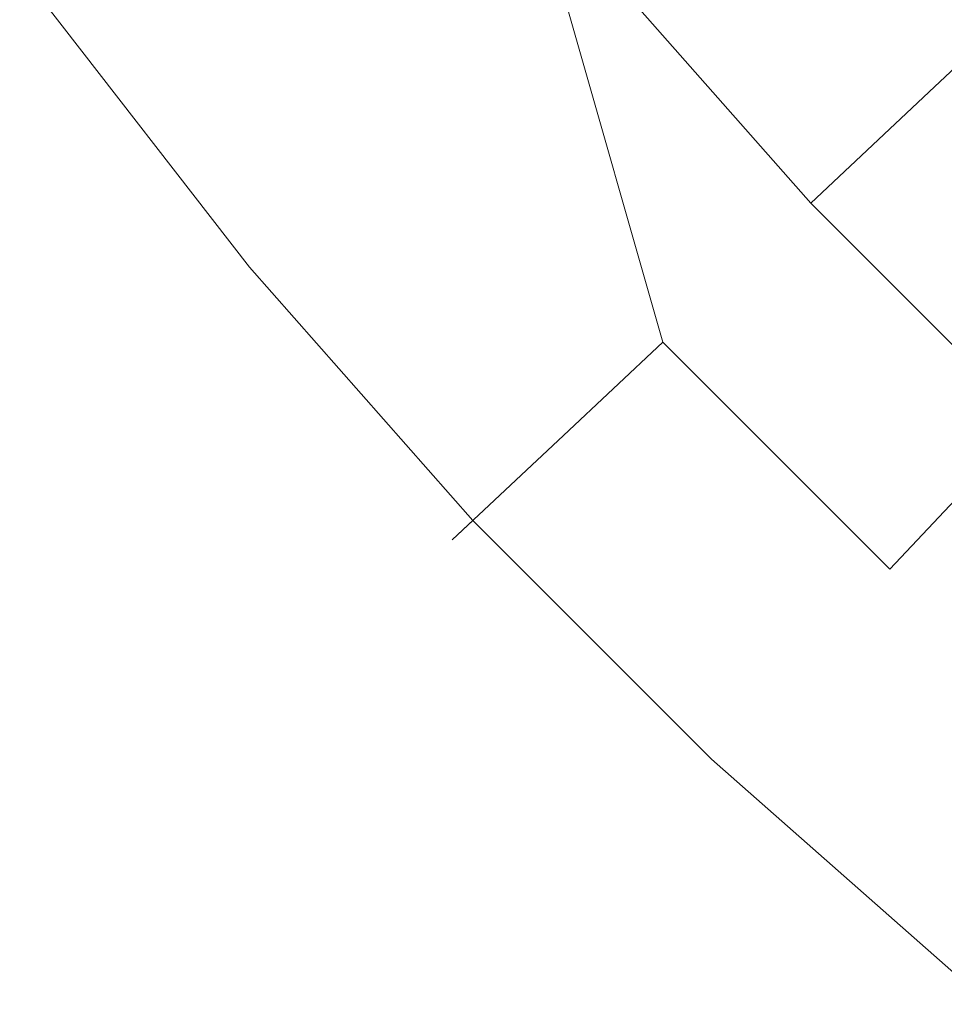
# Model space of a CAD drawing. Extents: x 1012 to 1118, y -156 to -50.
# Drawn here: x 1022 to 1031, y -144 to -134 of the extents above; entities that cross this region are included whole.
import ezdxf

# ---------------------------------------------------------------- set-up
doc = ezdxf.new("R2010")
doc.units = 0
doc.header["$LTSCALE"] = 500
doc.header["$MEASUREMENT"] = 0
doc.layers.add('SZKLO', color=7, linetype='Continuous')

msp = doc.modelspace()

# ---------------------------------------------------------------- linework, layer by layer
at = {"layer": 'SZKLO', "lineweight": 0}
for points, invisible_edges in [([(1025.5427, -131.6777, 60.0046), (1027.4213, -134.0987, 60.0046), (1025.8813, -131.4316, 59.6908), (1025.5427, -131.6777, 60.0046)], 15), ([(1027.7438, -133.8318, 59.6908), (1025.8813, -131.4316, 59.6908), (1027.4213, -134.0987, 60.0046), (1027.7438, -133.8318, 59.6908)], 15), ([(1024.5616, -132.3907, 53.8746), (1025.7555, -131.5231, 51.8696), (1026.4869, -134.8719, 53.8746), (1024.5616, -132.3907, 53.8746)], 15), ([(1027.6239, -133.931, 51.8696), (1026.4869, -134.8719, 53.8746), (1025.7555, -131.5231, 51.8696), (1027.6239, -133.931, 51.8696)], 15), ([(1025.1635, -131.9534, 60.2366), (1027.0601, -134.3976, 60.2366), (1025.5427, -131.6777, 60.0046), (1025.1635, -131.9534, 60.2366)], 15), ([(1027.4213, -134.0987, 60.0046), (1025.5427, -131.6777, 60.0046), (1027.0601, -134.3976, 60.2366), (1027.4213, -134.0987, 60.0046)], 15), ([(1028.8665, -132.9027, 49.973), (1030.2085, -131.7921, 48.1941), (1030.8153, -135.1126, 49.973), (1028.8665, -132.9027, 49.973)], 15), ([(1032.085, -133.9198, 48.1941), (1030.8153, -135.1126, 49.973), (1030.2085, -131.7921, 48.1941), (1032.085, -133.9198, 48.1941)], 15), ([(1024.7561, -132.2494, 60.379), (1026.6721, -134.7186, 60.379), (1025.1635, -131.9534, 60.2366), (1024.7561, -132.2494, 60.379)], 15), ([(1027.0601, -134.3976, 60.2366), (1025.1635, -131.9534, 60.2366), (1026.6721, -134.7186, 60.379), (1027.0601, -134.3976, 60.2366)], 15), ([(1024.3347, -132.5556, 60.427), (1026.2708, -135.0508, 60.427), (1024.7561, -132.2494, 60.379), (1024.3347, -132.5556, 60.427)], 15), ([(1026.6721, -134.7186, 60.379), (1024.7561, -132.2494, 60.379), (1026.2708, -135.0508, 60.427), (1026.6721, -134.7186, 60.379)], 15), ([(1023.4847, -133.1735, 55.9781), (1024.5616, -132.3907, 53.8746), (1025.4612, -135.7207, 55.9781), (1023.4847, -133.1735, 55.9781)], 15), ([(1026.4869, -134.8719, 53.8746), (1025.4612, -135.7207, 55.9781), (1024.5616, -132.3907, 53.8746), (1026.4869, -134.8719, 53.8746)], 15), ([(1023.9132, -132.862, 60.379), (1025.8694, -135.3829, 60.379), (1024.3347, -132.5556, 60.427), (1023.9132, -132.862, 60.379)], 15), ([(1026.2708, -135.0508, 60.427), (1024.3347, -132.5556, 60.427), (1025.8694, -135.3829, 60.379), (1026.2708, -135.0508, 60.427)], 15), ([(1029.296, -132.5472, 56.4878), (1028.0166, -133.606, 59.3058), (1031.2218, -134.7307, 56.4878), (1029.296, -132.5472, 56.4878)], 15), ([(1031.2218, -134.7307, 56.4878), (1032.1683, -133.8416, 54.6408), (1029.296, -132.5472, 56.4878), (1031.2218, -134.7307, 56.4878)], 15), ([(1023.5059, -133.158, 60.2366), (1025.4814, -135.7039, 60.2366), (1023.9132, -132.862, 60.379), (1023.5059, -133.158, 60.2366)], 15), ([(1025.8694, -135.3829, 60.379), (1023.9132, -132.862, 60.379), (1025.4814, -135.7039, 60.2366), (1025.8694, -135.3829, 60.379)], 15), ([(1027.6239, -133.931, 51.8696), (1028.8665, -132.9027, 49.973), (1029.6398, -136.2168, 51.8696), (1027.6239, -133.931, 51.8696)], 15), ([(1030.8153, -135.1126, 49.973), (1029.6398, -136.2168, 51.8696), (1028.8665, -132.9027, 49.973), (1030.8153, -135.1126, 49.973)], 15), ([(1022.277, -134.0512, 58.8626), (1023.4847, -133.1735, 55.9781), (1024.311, -136.6725, 58.8626), (1022.277, -134.0512, 58.8626)], 15), ([(1023.1266, -133.4337, 60.0046), (1025.1202, -136.0029, 60.0046), (1023.5059, -133.158, 60.2366), (1023.1266, -133.4337, 60.0046)], 15), ([(1025.4612, -135.7207, 55.9781), (1024.311, -136.6725, 58.8626), (1023.4847, -133.1735, 55.9781), (1025.4612, -135.7207, 55.9781)], 15), ([(1025.4814, -135.7039, 60.2366), (1023.5059, -133.158, 60.2366), (1025.1202, -136.0029, 60.0046), (1025.4814, -135.7039, 60.2366)], 15), ([(1022.788, -133.6798, 59.6908), (1024.7977, -136.2697, 59.6908), (1023.1266, -133.4337, 60.0046), (1022.788, -133.6798, 59.6908)], 15), ([(1025.1202, -136.0029, 60.0046), (1023.1266, -133.4337, 60.0046), (1024.7977, -136.2697, 59.6908), (1025.1202, -136.0029, 60.0046)], 15), ([(1022.788, -133.6798, 59.6908), (1022.5016, -133.888, 59.3058), (1024.7977, -136.2697, 59.6908), (1022.788, -133.6798, 59.6908)], 15), ([(1028.0166, -133.606, 59.3058), (1027.7438, -133.8318, 59.6908), (1030.0112, -135.8678, 59.3058), (1028.0166, -133.606, 59.3058)], 11), ([(1030.0112, -135.8678, 59.3058), (1031.2218, -134.7307, 56.4878), (1028.0166, -133.606, 59.3058), (1030.0112, -135.8678, 59.3058)], 15), ([(1022.5016, -133.888, 59.3058), (1022.277, -134.0512, 58.8626), (1024.5249, -136.4955, 59.3058), (1022.5016, -133.888, 59.3058)], 15), ([(1024.5249, -136.4955, 59.3058), (1024.7977, -136.2697, 59.6908), (1022.5016, -133.888, 59.3058), (1024.5249, -136.4955, 59.3058)], 11), ([(1027.4213, -134.0987, 60.0046), (1029.4481, -136.3969, 60.0046), (1027.7438, -133.8318, 59.6908), (1027.4213, -134.0987, 60.0046)], 15), ([(1029.7533, -136.1102, 59.6908), (1027.7438, -133.8318, 59.6908), (1029.4481, -136.3969, 60.0046), (1029.7533, -136.1102, 59.6908)], 15), ([(1029.7533, -136.1102, 59.6908), (1030.0112, -135.8678, 59.3058), (1027.7438, -133.8318, 59.6908), (1029.7533, -136.1102, 59.6908)], 15), ([(1032.1683, -133.8416, 54.6408), (1031.2218, -134.7307, 56.4878), (1034.1697, -135.8422, 54.6408), (1032.1683, -133.8416, 54.6408)], 10), ([(1026.4869, -134.8719, 53.8746), (1027.6239, -133.931, 51.8696), (1028.5642, -137.2272, 53.8746), (1026.4869, -134.8719, 53.8746)], 15), ([(1029.6398, -136.2168, 51.8696), (1028.5642, -137.2272, 53.8746), (1027.6239, -133.931, 51.8696), (1029.6398, -136.2168, 51.8696)], 13), ([(1030.8153, -135.1126, 49.973), (1032.085, -133.9198, 48.1941), (1032.899, -137.1957, 49.973), (1030.8153, -135.1126, 49.973)], 15), ([(1024.311, -136.6725, 58.8626), (1024.5249, -136.4955, 59.3058), (1022.277, -134.0512, 58.8626), (1024.311, -136.6725, 58.8626)], 15), ([(1027.0601, -134.3976, 60.2366), (1029.1064, -136.7179, 60.2366), (1027.4213, -134.0987, 60.0046), (1027.0601, -134.3976, 60.2366)], 15), ([(1029.4481, -136.3969, 60.0046), (1027.4213, -134.0987, 60.0046), (1029.1064, -136.7179, 60.2366), (1029.4481, -136.3969, 60.0046)], 15), ([(1026.6721, -134.7186, 60.379), (1028.7394, -137.0627, 60.379), (1027.0601, -134.3976, 60.2366), (1026.6721, -134.7186, 60.379)], 15), ([(1029.1064, -136.7179, 60.2366), (1027.0601, -134.3976, 60.2366), (1028.7394, -137.0627, 60.379), (1029.1064, -136.7179, 60.2366)], 15), ([(1026.2708, -135.0508, 60.427), (1028.3596, -137.4194, 60.427), (1026.6721, -134.7186, 60.379), (1026.2708, -135.0508, 60.427)], 15), ([(1028.7394, -137.0627, 60.379), (1026.6721, -134.7186, 60.379), (1028.3596, -137.4194, 60.427), (1028.7394, -137.0627, 60.379)], 15), ([(1031.2218, -134.7307, 56.4878), (1030.0112, -135.8678, 59.3058), (1033.2809, -136.789, 56.4878), (1031.2218, -134.7307, 56.4878)], 14), ([(1033.2809, -136.789, 56.4878), (1034.1697, -135.8422, 54.6408), (1031.2218, -134.7307, 56.4878), (1033.2809, -136.789, 56.4878)], 15), ([(1025.4612, -135.7207, 55.9781), (1026.4869, -134.8719, 53.8746), (1027.5938, -138.1388, 55.9781), (1025.4612, -135.7207, 55.9781)], 15), ([(1028.5642, -137.2272, 53.8746), (1027.5938, -138.1388, 55.9781), (1026.4869, -134.8719, 53.8746), (1028.5642, -137.2272, 53.8746)], 15), ([(1025.8694, -135.3829, 60.379), (1027.9799, -137.7761, 60.379), (1026.2708, -135.0508, 60.427), (1025.8694, -135.3829, 60.379)], 15), ([(1028.3596, -137.4194, 60.427), (1026.2708, -135.0508, 60.427), (1027.9799, -137.7761, 60.379), (1028.3596, -137.4194, 60.427)], 15), ([(1029.6398, -136.2168, 51.8696), (1030.8153, -135.1126, 49.973), (1031.7953, -138.3715, 51.8696), (1029.6398, -136.2168, 51.8696)], 15), ([(1032.899, -137.1957, 49.973), (1031.7953, -138.3715, 51.8696), (1030.8153, -135.1126, 49.973), (1032.899, -137.1957, 49.973)], 15), ([(1025.4814, -135.7039, 60.2366), (1027.613, -138.1208, 60.2366), (1025.8694, -135.3829, 60.379), (1025.4814, -135.7039, 60.2366)], 15), ([(1027.9799, -137.7761, 60.379), (1025.8694, -135.3829, 60.379), (1027.613, -138.1208, 60.2366), (1027.9799, -137.7761, 60.379)], 15), ([(1024.311, -136.6725, 58.8626), (1025.4612, -135.7207, 55.9781), (1026.5055, -139.1611, 58.8626), (1024.311, -136.6725, 58.8626)], 15), ([(1025.1202, -136.0029, 60.0046), (1027.2711, -138.4419, 60.0046), (1025.4814, -135.7039, 60.2366), (1025.1202, -136.0029, 60.0046)], 15), ([(1027.5938, -138.1388, 55.9781), (1026.5055, -139.1611, 58.8626), (1025.4612, -135.7207, 55.9781), (1027.5938, -138.1388, 55.9781)], 15), ([(1027.613, -138.1208, 60.2366), (1025.4814, -135.7039, 60.2366), (1027.2711, -138.4419, 60.0046), (1027.613, -138.1208, 60.2366)], 15), ([(1030.0112, -135.8678, 59.3058), (1029.7533, -136.1102, 59.6908), (1032.144, -137.9999, 59.3058), (1030.0112, -135.8678, 59.3058)], 11), ([(1032.144, -137.9999, 59.3058), (1033.2809, -136.789, 56.4878), (1030.0112, -135.8678, 59.3058), (1032.144, -137.9999, 59.3058)], 15), ([(1024.7977, -136.2697, 59.6908), (1026.9661, -138.7284, 59.6908), (1025.1202, -136.0029, 60.0046), (1024.7977, -136.2697, 59.6908)], 15), ([(1027.2711, -138.4419, 60.0046), (1025.1202, -136.0029, 60.0046), (1026.9661, -138.7284, 59.6908), (1027.2711, -138.4419, 60.0046)], 15), ([(1029.4481, -136.3969, 60.0046), (1031.6154, -138.5632, 60.0046), (1029.7533, -136.1102, 59.6908), (1029.4481, -136.3969, 60.0046)], 15), ([(1031.9019, -138.2581, 59.6908), (1029.7533, -136.1102, 59.6908), (1031.6154, -138.5632, 60.0046), (1031.9019, -138.2581, 59.6908)], 15), ([(1031.9019, -138.2581, 59.6908), (1032.144, -137.9999, 59.3058), (1029.7533, -136.1102, 59.6908), (1031.9019, -138.2581, 59.6908)], 15), ([(1024.7977, -136.2697, 59.6908), (1024.5249, -136.4955, 59.3058), (1026.9661, -138.7284, 59.6908), (1024.7977, -136.2697, 59.6908)], 15), ([(1028.5642, -137.2272, 53.8746), (1029.6398, -136.2168, 51.8696), (1030.7852, -139.4476, 53.8746), (1028.5642, -137.2272, 53.8746)], 11), ([(1031.7953, -138.3715, 51.8696), (1030.7852, -139.4476, 53.8746), (1029.6398, -136.2168, 51.8696), (1031.7953, -138.3715, 51.8696)], 15), ([(1029.1064, -136.7179, 60.2366), (1031.2943, -138.9052, 60.2366), (1029.4481, -136.3969, 60.0046), (1029.1064, -136.7179, 60.2366)], 15), ([(1031.6154, -138.5632, 60.0046), (1029.4481, -136.3969, 60.0046), (1031.2943, -138.9052, 60.2366), (1031.6154, -138.5632, 60.0046)], 15), ([(1024.5249, -136.4955, 59.3058), (1024.311, -136.6725, 58.8626), (1026.708, -138.9708, 59.3058), (1024.5249, -136.4955, 59.3058)], 15), ([(1026.708, -138.9708, 59.3058), (1026.9661, -138.7284, 59.6908), (1024.5249, -136.4955, 59.3058), (1026.708, -138.9708, 59.3058)], 11), ([(1026.5055, -139.1611, 58.8626), (1026.708, -138.9708, 59.3058), (1024.311, -136.6725, 58.8626), (1026.5055, -139.1611, 58.8626)], 15), ([(1028.7394, -137.0627, 60.379), (1030.9498, -139.2722, 60.379), (1029.1064, -136.7179, 60.2366), (1028.7394, -137.0627, 60.379)], 15), ([(1031.2943, -138.9052, 60.2366), (1029.1064, -136.7179, 60.2366), (1030.9498, -139.2722, 60.379), (1031.2943, -138.9052, 60.2366)], 15), ([(1028.3596, -137.4194, 60.427), (1030.5931, -139.6521, 60.427), (1028.7394, -137.0627, 60.379), (1028.3596, -137.4194, 60.427)], 15), ([(1030.9498, -139.2722, 60.379), (1028.7394, -137.0627, 60.379), (1030.5931, -139.6521, 60.427), (1030.9498, -139.2722, 60.379)], 15), ([(1027.5938, -138.1388, 55.9781), (1028.5642, -137.2272, 53.8746), (1029.874, -140.4182, 55.9781), (1027.5938, -138.1388, 55.9781)], 14), ([(1030.7852, -139.4476, 53.8746), (1029.874, -140.4182, 55.9781), (1028.5642, -137.2272, 53.8746), (1030.7852, -139.4476, 53.8746)], 15), ([(1027.9799, -137.7761, 60.379), (1030.2366, -140.032, 60.379), (1028.3596, -137.4194, 60.427), (1027.9799, -137.7761, 60.379)], 15), ([(1030.5931, -139.6521, 60.427), (1028.3596, -137.4194, 60.427), (1030.2366, -140.032, 60.379), (1030.5931, -139.6521, 60.427)], 15), ([(1027.613, -138.1208, 60.2366), (1029.892, -140.3991, 60.2366), (1027.9799, -137.7761, 60.379), (1027.613, -138.1208, 60.2366)], 15), ([(1030.2366, -140.032, 60.379), (1027.9799, -137.7761, 60.379), (1029.892, -140.3991, 60.2366), (1030.2366, -140.032, 60.379)], 15), ([(1027.2711, -138.4419, 60.0046), (1029.571, -140.7409, 60.0046), (1027.613, -138.1208, 60.2366), (1027.2711, -138.4419, 60.0046)], 15), ([(1029.892, -140.3991, 60.2366), (1027.613, -138.1208, 60.2366), (1029.571, -140.7409, 60.0046), (1029.892, -140.3991, 60.2366)], 15), ([(1026.5055, -139.1611, 58.8626), (1027.5938, -138.1388, 55.9781), (1028.8521, -141.5068, 58.8626), (1026.5055, -139.1611, 58.8626)], 14), ([(1029.874, -140.4182, 55.9781), (1028.8521, -141.5068, 58.8626), (1027.5938, -138.1388, 55.9781), (1029.874, -140.4182, 55.9781)], 15), ([(1030.7852, -139.4476, 53.8746), (1031.7953, -138.3715, 51.8696), (1033.1414, -141.524, 53.8746), (1030.7852, -139.4476, 53.8746)], 14), ([(1026.9661, -138.7284, 59.6908), (1029.2845, -141.0461, 59.6908), (1027.2711, -138.4419, 60.0046), (1026.9661, -138.7284, 59.6908)], 15), ([(1029.571, -140.7409, 60.0046), (1027.2711, -138.4419, 60.0046), (1029.2845, -141.0461, 59.6908), (1029.571, -140.7409, 60.0046)], 15), ([(1031.6154, -138.5632, 60.0046), (1031.2943, -138.9052, 60.2366), (1033.9142, -140.5893, 60.0046), (1031.6154, -138.5632, 60.0046)], 15), ([(1026.9661, -138.7284, 59.6908), (1026.708, -138.9708, 59.3058), (1029.2845, -141.0461, 59.6908), (1026.9661, -138.7284, 59.6908)], 15), ([(1026.708, -138.9708, 59.3058), (1026.5055, -139.1611, 58.8626), (1029.0422, -141.3043, 59.3058), (1026.708, -138.9708, 59.3058)], 10), ([(1029.0422, -141.3043, 59.3058), (1029.2845, -141.0461, 59.6908), (1026.708, -138.9708, 59.3058), (1029.0422, -141.3043, 59.3058)], 15), ([(1031.2943, -138.9052, 60.2366), (1030.9498, -139.2722, 60.379), (1033.6154, -140.9507, 60.2366), (1031.2943, -138.9052, 60.2366)], 15), ([(1033.6154, -140.9507, 60.2366), (1033.9142, -140.5893, 60.0046), (1031.2943, -138.9052, 60.2366), (1033.6154, -140.9507, 60.2366)], 15), ([(1028.8521, -141.5068, 58.8626), (1029.0422, -141.3043, 59.3058), (1026.5055, -139.1611, 58.8626), (1028.8521, -141.5068, 58.8626)], 15), ([(1030.9498, -139.2722, 60.379), (1030.5931, -139.6521, 60.427), (1033.2946, -141.3387, 60.379), (1030.9498, -139.2722, 60.379)], 15), ([(1033.2946, -141.3387, 60.379), (1033.6154, -140.9507, 60.2366), (1030.9498, -139.2722, 60.379), (1033.2946, -141.3387, 60.379)], 15), ([(1029.874, -140.4182, 55.9781), (1030.7852, -139.4476, 53.8746), (1032.2928, -142.5499, 55.9781), (1029.874, -140.4182, 55.9781)], 15), ([(1033.1414, -141.524, 53.8746), (1032.2928, -142.5499, 55.9781), (1030.7852, -139.4476, 53.8746), (1033.1414, -141.524, 53.8746)], 15), ([(1030.5931, -139.6521, 60.427), (1030.2366, -140.032, 60.379), (1032.9625, -141.7402, 60.427), (1030.5931, -139.6521, 60.427)], 15), ([(1032.9625, -141.7402, 60.427), (1033.2946, -141.3387, 60.379), (1030.5931, -139.6521, 60.427), (1032.9625, -141.7402, 60.427)], 15), ([(1030.2366, -140.032, 60.379), (1029.892, -140.3991, 60.2366), (1032.6304, -142.1418, 60.379), (1030.2366, -140.032, 60.379)], 15), ([(1032.6304, -142.1418, 60.379), (1032.9625, -141.7402, 60.427), (1030.2366, -140.032, 60.379), (1032.6304, -142.1418, 60.379)], 15), ([(1028.8521, -141.5068, 58.8626), (1029.874, -140.4182, 55.9781), (1031.3413, -143.7005, 58.8626), (1028.8521, -141.5068, 58.8626)], 15), ([(1029.892, -140.3991, 60.2366), (1029.571, -140.7409, 60.0046), (1032.3096, -142.5297, 60.2366), (1029.892, -140.3991, 60.2366)], 15), ([(1032.2928, -142.5499, 55.9781), (1031.3413, -143.7005, 58.8626), (1029.874, -140.4182, 55.9781), (1032.2928, -142.5499, 55.9781)], 15), ([(1032.3096, -142.5297, 60.2366), (1032.6304, -142.1418, 60.379), (1029.892, -140.3991, 60.2366), (1032.3096, -142.5297, 60.2366)], 15), ([(1029.571, -140.7409, 60.0046), (1029.2845, -141.0461, 59.6908), (1032.0107, -142.8911, 60.0046), (1029.571, -140.7409, 60.0046)], 15), ([(1032.0107, -142.8911, 60.0046), (1032.3096, -142.5297, 60.2366), (1029.571, -140.7409, 60.0046), (1032.0107, -142.8911, 60.0046)], 15), ([(1029.2845, -141.0461, 59.6908), (1029.0422, -141.3043, 59.3058), (1031.7439, -143.2136, 59.6908), (1029.2845, -141.0461, 59.6908)], 15), ([(1031.7439, -143.2136, 59.6908), (1032.0107, -142.8911, 60.0046), (1029.2845, -141.0461, 59.6908), (1031.7439, -143.2136, 59.6908)], 15), ([(1029.0422, -141.3043, 59.3058), (1028.8521, -141.5068, 58.8626), (1031.5183, -143.4865, 59.3058), (1029.0422, -141.3043, 59.3058)], 15), ([(1031.5183, -143.4865, 59.3058), (1031.7439, -143.2136, 59.6908), (1029.0422, -141.3043, 59.3058), (1031.5183, -143.4865, 59.3058)], 11), ([(1031.3413, -143.7005, 58.8626), (1031.5183, -143.4865, 59.3058), (1028.8521, -141.5068, 58.8626), (1031.3413, -143.7005, 58.8626)], 15)]:
    msp.add_3dface(points, dxfattribs=dict(at, invisible_edges=invisible_edges))

doc.saveas('drawing.dxf')
